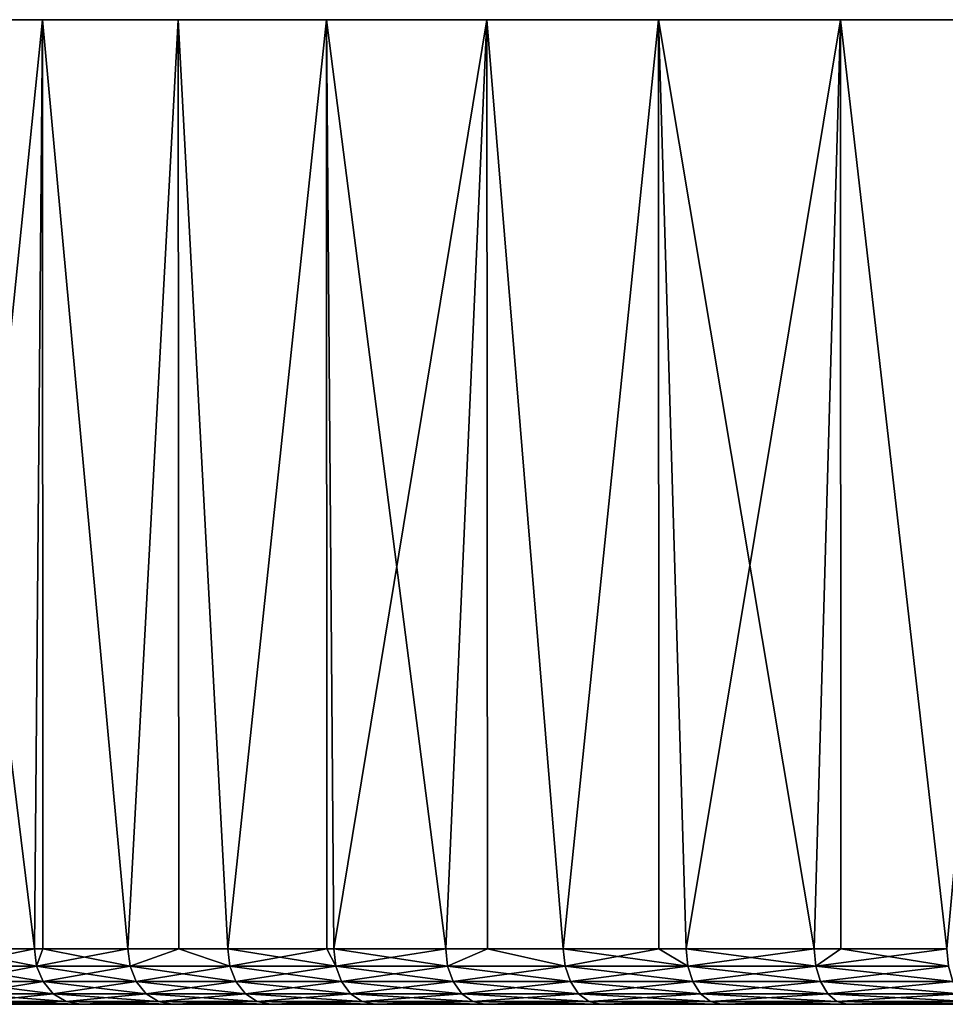
# Model space of a CAD drawing. Extents: x -50 to 50, y -197 to 0.
# Drawn here: x -25 to -17, y -9 to 0 of the extents above; entities that cross this region are included whole.
import ezdxf

# ---------------------------------------------------------------- set-up
doc = ezdxf.new("R2010")
doc.units = 0
doc.header["$MEASUREMENT"] = 0
doc.layers.add('L5', color=7, linetype='Continuous')

msp = doc.modelspace()

# ---------------------------------------------------------------- linework, layer by layer
at = {"layer": 'L5', "color": 7}
for points in [[(17.57478, 0, 24.18961), (-29.7362, 0, -3.125401), (-29.88179, 0, -1.043495)], [(17.57478, 0, 24.18961), (-29.88179, 0, -1.043495), (-29.88179, 0, 1.043495)], [(-29.7362, 0, 3.125401), (17.57478, 0, 24.18961), (-29.88179, 0, 1.043495)], [(-29.44575, 0, -5.192081), (-29.7362, 0, -3.125401), (17.57478, 0, 24.18961)], [(-29.44575, 0, 5.192081), (17.57478, 0, 24.18961), (-29.7362, 0, 3.125401)], [(14.0372, 0, 26.40013), (-29.44575, 0, 5.192081), (-29.01184, 0, 7.233465)], [(17.57478, 0, 24.18961), (-29.01184, 0, -7.233465), (-29.44575, 0, -5.192081)], [(14.0372, 0, 26.40013), (15.84459, 0, 25.35664), (-29.44575, 0, 5.192081)], [(-29.44575, 0, 5.192081), (15.84459, 0, 25.35664), (17.57478, 0, 24.18961)], [(-29.01184, 0, 7.233465), (-28.43659, 0, 9.239608), (14.0372, 0, 26.40013)], [(17.57478, 0, 24.18961), (-28.43659, 0, -9.239608), (-29.01184, 0, -7.233465)], [(14.0372, 0, 26.40013), (-28.43659, 0, 9.239608), (-27.7228, 0, 11.20074)], [(-27.7228, 0, -11.20074), (-28.43659, 0, -9.239608), (17.57478, 0, 24.18961)], [(-26.87394, 0, -13.1073), (-27.7228, 0, -11.20074), (17.57478, 0, 24.18961)], [(14.0372, 0, 26.40013), (-27.7228, 0, 11.20074), (-26.87394, 0, 13.1073)], [(-26.87394, 0, 13.1073), (-25.89416, 0, 14.95), (14.0372, 0, 26.40013)], [(17.57478, 0, 24.18961), (-25.89416, 0, -14.95), (-26.87394, 0, -13.1073)], [(14.0372, 0, 26.40013), (-25.89416, 0, 14.95), (-24.78822, 0, 16.71987)], [(17.57478, 0, 24.18961), (-24.78822, 0, -16.71987), (-25.89416, 0, -14.95)], [(-24.78822, 0, -16.71987), (-25.64608, -8.4, -15.37167), (-25.89416, 0, -14.95)], [(-25.89416, 0, 14.95), (-25.64608, -8.4, 15.37167), (-24.86094, -8.4, 16.61155)], [(-25.89416, 0, 14.95), (-24.86094, -8.4, 16.61155), (-24.78822, 0, 16.71987)], [(-24.78822, 0, -16.71987), (-24.86094, -8.4, -16.61155), (-25.64608, -8.4, -15.37167)], [(-24.78584, -8.4, -16.71819), (-24.86094, -8.4, -16.61155), (-24.78822, 0, -16.71987)], [(-24.86094, -8.4, 16.61155), (-24.78584, -8.4, 16.71819), (-24.78822, 0, 16.71987)], [(14.0372, 0, 26.40013), (-24.78822, 0, 16.71987), (-23.56152, 0, 18.40828)], [(-23.56152, 0, -18.40828), (-24.78822, 0, -16.71987), (17.57478, 0, 24.18961)], [(-24.78584, -8.4, -16.71819), (-24.78822, 0, -16.71987), (-24.01591, -8.4, -17.81141)], [(-24.01591, -8.4, -17.81141), (-24.78822, 0, -16.71987), (-23.56152, 0, -18.40828)], [(-24.78822, 0, 16.71987), (-24.78584, -8.4, 16.71819), (-24.01591, -8.4, 17.81141)], [(-24.78822, 0, 16.71987), (-24.01591, -8.4, 17.81141), (-23.56152, 0, 18.40828)], [(-24.01591, -8.4, -17.81141), (-23.56152, 0, -18.40828), (-23.55443, -8.4, -18.40274)], [(-23.55443, -8.4, 18.40274), (-23.56152, 0, 18.40828), (-24.01591, -8.4, 17.81141)], [(17.57478, 0, 24.18961), (-22.22003, 0, -20.007), (-23.56152, 0, -18.40828)], [(-23.56152, 0, 18.40828), (-22.22003, 0, 20.007), (14.0372, 0, 26.40013)], [(-22.22003, 0, -20.007), (-23.11301, -8.4, -18.96836), (-23.56152, 0, -18.40828)], [(-23.55443, -8.4, -18.40274), (-23.56152, 0, -18.40828), (-23.11301, -8.4, -18.96836)], [(-23.11301, -8.4, 18.96836), (-22.22003, 0, 20.007), (-23.56152, 0, 18.40828)], [(-23.11301, -8.4, 18.96836), (-23.56152, 0, 18.40828), (-23.55443, -8.4, 18.40274)], [(-22.22003, 0, -20.007), (-22.21833, -8.4, -20.00554), (-23.11301, -8.4, -18.96836)], [(-22.21833, -8.4, 20.00554), (-22.22003, 0, 20.007), (-23.11301, -8.4, 18.96836)], [(17.57478, 0, 24.18961), (-20.77029, 0, -21.50826), (-22.22003, 0, -20.007)], [(14.0372, 0, 26.40013), (-22.22003, 0, 20.007), (-20.77029, 0, 21.50826)], [(-20.77029, 0, -21.50826), (-22.15444, -8.4, -20.07961), (-22.22003, 0, -20.007)], [(-22.15444, -8.4, -20.07961), (-22.21833, -8.4, -20.00554), (-22.22003, 0, -20.007)], [(-22.21833, -8.4, 20.00554), (-22.15444, -8.4, 20.07961), (-22.22003, 0, 20.007)], [(-22.22003, 0, 20.007), (-22.15444, -8.4, 20.07961), (-21.14249, -8.4, 21.14249)], [(-22.22003, 0, 20.007), (-21.14249, -8.4, 21.14249), (-20.77029, 0, 21.50826)], [(-20.77029, 0, -21.50826), (-21.14249, -8.4, -21.14249), (-22.15444, -8.4, -20.07961)], [(-20.76459, -8.4, -21.50228), (-21.14249, -8.4, -21.14249), (-20.77029, 0, -21.50826)], [(-20.76459, -8.4, 21.50228), (-20.77029, 0, 21.50826), (-21.14249, -8.4, 21.14249)], [(-19.21935, 0, -22.90473), (-20.77029, 0, -21.50826), (17.57478, 0, 24.18961)], [(14.0372, 0, 26.40013), (-20.77029, 0, 21.50826), (-19.21935, 0, 22.90473)], [(-20.76459, -8.4, -21.50228), (-20.77029, 0, -21.50826), (-20.07961, -8.4, -22.15444)], [(-20.07961, -8.4, -22.15444), (-20.77029, 0, -21.50826), (-19.21935, 0, -22.90473)], [(-20.07961, -8.4, 22.15444), (-19.21935, 0, 22.90473), (-20.77029, 0, 21.50826)], [(-20.07961, -8.4, 22.15444), (-20.77029, 0, 21.50826), (-20.76459, -8.4, 21.50228)], [(-20.07961, -8.4, -22.15444), (-19.21935, 0, -22.90473), (-19.21528, -8.4, -22.90002)], [(-19.21528, -8.4, 22.90002), (-19.21935, 0, 22.90473), (-20.07961, -8.4, 22.15444)], [(-19.21935, 0, -22.90473), (17.57478, 0, 24.18961), (-17.57478, 0, -24.18961)], [(-19.21935, 0, 22.90473), (-17.57478, 0, 24.18961), (14.0372, 0, 26.40013)], [(-17.57478, 0, -24.18961), (-18.96836, -8.4, -23.11301), (-19.21935, 0, -22.90473)], [(-19.21528, -8.4, -22.90002), (-19.21935, 0, -22.90473), (-18.96836, -8.4, -23.11301)], [(-19.21528, -8.4, 22.90002), (-18.96836, -8.4, 23.11301), (-19.21935, 0, 22.90473)], [(-19.21935, 0, 22.90473), (-18.96836, -8.4, 23.11301), (-17.81141, -8.4, 24.01591)], [(-19.21935, 0, 22.90473), (-17.81141, -8.4, 24.01591), (-17.57478, 0, 24.18961)], [(-17.57478, 0, -24.18961), (-17.81141, -8.4, -24.01591), (-18.96836, -8.4, -23.11301)], [(-17.57146, -8.4, -24.1849), (-17.81141, -8.4, -24.01591), (-17.57478, 0, -24.18961)], [(-17.57146, -8.4, 24.1849), (-17.57478, 0, 24.18961), (-17.81141, -8.4, 24.01591)], [(-17.57478, 0, -24.18961), (17.57478, 0, 24.18961), (19.21935, 0, 22.90473)], [(-17.57478, 0, -24.18961), (19.21935, 0, 22.90473), (20.77029, 0, 21.50826)], [(20.77029, 0, 21.50826), (22.22003, 0, 20.007), (-17.57478, 0, -24.18961)], [(-17.57478, 0, -24.18961), (22.22003, 0, 20.007), (23.56152, 0, 18.40828)], [(-17.57478, 0, -24.18961), (23.56152, 0, 18.40828), (24.78822, 0, 16.71987)], [(29.01184, 0, -7.233465), (28.43659, 0, -9.239608), (-17.57478, 0, -24.18961)], [(-17.57478, 0, -24.18961), (28.43659, 0, -9.239608), (27.7228, 0, -11.20074)], [(-17.57478, 0, -24.18961), (27.7228, 0, -11.20074), (-15.84459, 0, -25.35664)], [(24.78822, 0, 16.71987), (25.89416, 0, 14.95), (-17.57478, 0, -24.18961)], [(-17.57478, 0, -24.18961), (25.89416, 0, 14.95), (26.87394, 0, 13.1073)], [(-17.57478, 0, -24.18961), (26.87394, 0, 13.1073), (27.7228, 0, 11.20074)], [(29.44575, 0, 5.192081), (29.7362, 0, 3.125401), (-17.57478, 0, -24.18961)], [(-17.57478, 0, -24.18961), (29.7362, 0, 3.125401), (29.88179, 0, 1.043495)], [(-17.57478, 0, -24.18961), (29.88179, 0, 1.043495), (29.88179, 0, -1.043495)], [(-17.57478, 0, 24.18961), (-15.84459, 0, 25.35664), (14.0372, 0, 26.40013)], [(27.7228, 0, 11.20074), (28.43659, 0, 9.239608), (-17.57478, 0, -24.18961)], [(-17.57478, 0, -24.18961), (28.43659, 0, 9.239608), (29.01184, 0, 7.233465)], [(-17.57478, 0, -24.18961), (29.01184, 0, 7.233465), (29.44575, 0, 5.192081)], [(29.88179, 0, -1.043495), (29.7362, 0, -3.125401), (-17.57478, 0, -24.18961)], [(-17.57478, 0, -24.18961), (29.7362, 0, -3.125401), (29.44575, 0, -5.192081)], [(-17.57478, 0, -24.18961), (29.44575, 0, -5.192081), (29.01184, 0, -7.233465)], [(-17.57146, -8.4, -24.1849), (-17.57478, 0, -24.18961), (-16.61155, -8.4, -24.86094)], [(-16.61155, -8.4, -24.86094), (-17.57478, 0, -24.18961), (-15.84459, 0, -25.35664)], [(-16.61155, -8.4, 24.86094), (-15.84459, 0, 25.35664), (-17.57478, 0, 24.18961)], [(-16.61155, -8.4, 24.86094), (-17.57478, 0, 24.18961), (-17.57146, -8.4, 24.1849)], [(-24.84059, -8.554509, -16.59795), (-25.62509, -8.554509, -15.35909), (-25.64608, -8.4, -15.37167)], [(-25.64608, -8.4, -15.37167), (-24.86094, -8.4, -16.61155), (-24.84059, -8.554509, -16.59795)], [(-25.62509, -8.554509, 15.35909), (-24.86094, -8.4, 16.61155), (-25.64608, -8.4, 15.37167)], [(-24.84059, -8.554509, 16.59795), (-24.86094, -8.4, 16.61155), (-25.62509, -8.554509, 15.35909)], [(-24.84059, -8.554509, -16.59795), (-24.86094, -8.4, -16.61155), (-24.78584, -8.4, -16.71819)], [(-24.84059, -8.554509, 16.59795), (-24.78584, -8.4, 16.71819), (-24.86094, -8.4, 16.61155)], [(-24.84059, -8.554509, -16.59795), (-24.78584, -8.4, -16.71819), (-23.99625, -8.554509, -17.79683)], [(-23.99625, -8.554509, 17.79683), (-24.01591, -8.4, 17.81141), (-24.84059, -8.554509, 16.59795)], [(-24.01591, -8.4, 17.81141), (-24.78584, -8.4, 16.71819), (-24.84059, -8.554509, 16.59795)], [(-23.99625, -8.554509, -17.79683), (-24.78584, -8.4, -16.71819), (-24.01591, -8.4, -17.81141)], [(-23.99625, -8.554509, -17.79683), (-24.01591, -8.4, -17.81141), (-23.55443, -8.4, -18.40274)], [(-23.55443, -8.4, 18.40274), (-24.01591, -8.4, 17.81141), (-23.99625, -8.554509, 17.79683)], [(-23.0941, -8.554509, -18.95284), (-23.99625, -8.554509, -17.79683), (-23.55443, -8.4, -18.40274)], [(-23.99625, -8.554509, 17.79683), (-23.0941, -8.554509, 18.95284), (-23.55443, -8.4, 18.40274)], [(-23.55443, -8.4, -18.40274), (-23.11301, -8.4, -18.96836), (-23.0941, -8.554509, -18.95284)], [(-23.0941, -8.554509, 18.95284), (-23.11301, -8.4, 18.96836), (-23.55443, -8.4, 18.40274)], [(-23.0941, -8.554509, -18.95284), (-23.11301, -8.4, -18.96836), (-22.13631, -8.554509, -20.06318)], [(-23.11301, -8.4, -18.96836), (-22.21833, -8.4, -20.00554), (-22.13631, -8.554509, -20.06318)], [(-23.0941, -8.554509, 18.95284), (-22.21833, -8.4, 20.00554), (-23.11301, -8.4, 18.96836)], [(-22.13631, -8.554509, 20.06318), (-22.21833, -8.4, 20.00554), (-23.0941, -8.554509, 18.95284)], [(-22.13631, -8.554509, -20.06318), (-22.21833, -8.4, -20.00554), (-22.15444, -8.4, -20.07961)], [(-22.13631, -8.554509, 20.06318), (-22.15444, -8.4, 20.07961), (-22.21833, -8.4, 20.00554)], [(-22.13631, -8.554509, -20.06318), (-22.15444, -8.4, -20.07961), (-21.12519, -8.554509, -21.12519)], [(-21.12519, -8.554509, -21.12519), (-22.15444, -8.4, -20.07961), (-21.14249, -8.4, -21.14249)], [(-21.14249, -8.4, 21.14249), (-22.15444, -8.4, 20.07961), (-22.13631, -8.554509, 20.06318)], [(-22.13631, -8.554509, 20.06318), (-21.12519, -8.554509, 21.12519), (-21.14249, -8.4, 21.14249)], [(-21.14249, -8.4, 21.14249), (-21.12519, -8.554509, 21.12519), (-20.76459, -8.4, 21.50228)], [(-21.12519, -8.554509, -21.12519), (-21.14249, -8.4, -21.14249), (-20.76459, -8.4, -21.50228)], [(-20.06318, -8.554509, -22.13631), (-21.12519, -8.554509, -21.12519), (-20.76459, -8.4, -21.50228)], [(-21.12519, -8.554509, 21.12519), (-20.06318, -8.554509, 22.13631), (-20.76459, -8.4, 21.50228)], [(-20.76459, -8.4, -21.50228), (-20.07961, -8.4, -22.15444), (-20.06318, -8.554509, -22.13631)], [(-20.76459, -8.4, 21.50228), (-20.06318, -8.554509, 22.13631), (-20.07961, -8.4, 22.15444)], [(-20.06318, -8.554509, -22.13631), (-20.07961, -8.4, -22.15444), (-18.95284, -8.554509, -23.0941)], [(-20.07961, -8.4, -22.15444), (-19.21528, -8.4, -22.90002), (-18.95284, -8.554509, -23.0941)], [(-20.06318, -8.554509, 22.13631), (-19.21528, -8.4, 22.90002), (-20.07961, -8.4, 22.15444)], [(-20.06318, -8.554509, 22.13631), (-18.95284, -8.554509, 23.0941), (-19.21528, -8.4, 22.90002)], [(-18.95284, -8.554509, -23.0941), (-19.21528, -8.4, -22.90002), (-18.96836, -8.4, -23.11301)], [(-18.95284, -8.554509, 23.0941), (-18.96836, -8.4, 23.11301), (-19.21528, -8.4, 22.90002)], [(-18.95284, -8.554509, -23.0941), (-18.96836, -8.4, -23.11301), (-17.79683, -8.554509, -23.99625)], [(-17.79683, -8.554509, -23.99625), (-18.96836, -8.4, -23.11301), (-17.81141, -8.4, -24.01591)], [(-18.95284, -8.554509, 23.0941), (-17.81141, -8.4, 24.01591), (-18.96836, -8.4, 23.11301)], [(-18.95284, -8.554509, 23.0941), (-17.79683, -8.554509, 23.99625), (-17.81141, -8.4, 24.01591)], [(-17.79683, -8.554509, -23.99625), (-17.81141, -8.4, -24.01591), (-17.57146, -8.4, -24.1849)], [(-17.79683, -8.554509, 23.99625), (-17.57146, -8.4, 24.1849), (-17.81141, -8.4, 24.01591)], [(-16.59795, -8.554509, -24.84059), (-17.79683, -8.554509, -23.99625), (-17.57146, -8.4, -24.1849)], [(-16.59795, -8.554509, 24.84059), (-16.61155, -8.4, 24.86094), (-17.79683, -8.554509, 23.99625)], [(-17.79683, -8.554509, 23.99625), (-16.61155, -8.4, 24.86094), (-17.57146, -8.4, 24.1849)], [(-17.57146, -8.4, -24.1849), (-16.61155, -8.4, -24.86094), (-16.59795, -8.554509, -24.84059)], [(-24.84059, -8.554509, -16.59795), (-24.78154, -8.693893, -16.5585), (-25.62509, -8.554509, -15.35909)], [(-25.62509, -8.554509, 15.35909), (-25.56418, -8.693893, 15.32258), (-24.84059, -8.554509, 16.59795)], [(-24.78154, -8.693893, -16.5585), (-25.56418, -8.693893, -15.32258), (-25.62509, -8.554509, -15.35909)], [(-24.78154, -8.693893, 16.5585), (-24.84059, -8.554509, 16.59795), (-25.56418, -8.693893, 15.32258)], [(-23.99625, -8.554509, -17.79683), (-23.93921, -8.693893, -17.75452), (-24.84059, -8.554509, -16.59795)], [(-23.93921, -8.693893, -17.75452), (-24.78154, -8.693893, -16.5585), (-24.84059, -8.554509, -16.59795)], [(-23.99625, -8.554509, 17.79683), (-24.84059, -8.554509, 16.59795), (-24.78154, -8.693893, 16.5585)], [(-24.78154, -8.693893, 16.5585), (-23.93921, -8.693893, 17.75452), (-23.99625, -8.554509, 17.79683)], [(-23.0392, -8.693893, -18.90778), (-23.93921, -8.693893, -17.75452), (-23.99625, -8.554509, -17.79683)], [(-23.0941, -8.554509, -18.95284), (-23.0392, -8.693893, -18.90778), (-23.99625, -8.554509, -17.79683)], [(-23.99625, -8.554509, 17.79683), (-23.93921, -8.693893, 17.75452), (-23.0941, -8.554509, 18.95284)], [(-23.93921, -8.693893, 17.75452), (-23.0392, -8.693893, 18.90778), (-23.0941, -8.554509, 18.95284)], [(-23.0941, -8.554509, 18.95284), (-23.0392, -8.693893, 18.90778), (-22.13631, -8.554509, 20.06318)], [(-23.0941, -8.554509, -18.95284), (-22.13631, -8.554509, -20.06318), (-22.08368, -8.693893, -20.01548)], [(-22.08368, -8.693893, -20.01548), (-23.0392, -8.693893, -18.90778), (-23.0941, -8.554509, -18.95284)], [(-23.0392, -8.693893, 18.90778), (-22.08368, -8.693893, 20.01548), (-22.13631, -8.554509, 20.06318)], [(-21.12519, -8.554509, -21.12519), (-21.07497, -8.693893, -21.07497), (-22.13631, -8.554509, -20.06318)], [(-22.13631, -8.554509, 20.06318), (-22.08368, -8.693893, 20.01548), (-21.12519, -8.554509, 21.12519)], [(-22.08368, -8.693893, -20.01548), (-22.13631, -8.554509, -20.06318), (-21.07497, -8.693893, -21.07497)], [(-22.08368, -8.693893, 20.01548), (-21.07497, -8.693893, 21.07497), (-21.12519, -8.554509, 21.12519)], [(-20.01548, -8.693893, -22.08368), (-21.07497, -8.693893, -21.07497), (-21.12519, -8.554509, -21.12519)], [(-20.06318, -8.554509, -22.13631), (-20.01548, -8.693893, -22.08368), (-21.12519, -8.554509, -21.12519)], [(-21.12519, -8.554509, 21.12519), (-21.07497, -8.693893, 21.07497), (-20.06318, -8.554509, 22.13631)], [(-20.06318, -8.554509, 22.13631), (-21.07497, -8.693893, 21.07497), (-20.01548, -8.693893, 22.08368)], [(-20.06318, -8.554509, -22.13631), (-18.95284, -8.554509, -23.0941), (-18.90778, -8.693893, -23.0392)], [(-18.90778, -8.693893, -23.0392), (-20.01548, -8.693893, -22.08368), (-20.06318, -8.554509, -22.13631)], [(-20.01548, -8.693893, 22.08368), (-18.95284, -8.554509, 23.0941), (-20.06318, -8.554509, 22.13631)], [(-20.01548, -8.693893, 22.08368), (-18.90778, -8.693893, 23.0392), (-18.95284, -8.554509, 23.0941)], [(-17.79683, -8.554509, -23.99625), (-17.75452, -8.693893, -23.93921), (-18.95284, -8.554509, -23.0941)], [(-18.90778, -8.693893, -23.0392), (-18.95284, -8.554509, -23.0941), (-17.75452, -8.693893, -23.93921)], [(-18.90778, -8.693893, 23.0392), (-17.79683, -8.554509, 23.99625), (-18.95284, -8.554509, 23.0941)], [(-18.90778, -8.693893, 23.0392), (-17.75452, -8.693893, 23.93921), (-17.79683, -8.554509, 23.99625)], [(-16.5585, -8.693893, -24.78154), (-17.75452, -8.693893, -23.93921), (-17.79683, -8.554509, -23.99625)], [(-17.79683, -8.554509, 23.99625), (-17.75452, -8.693893, 23.93921), (-16.59795, -8.554509, 24.84059)], [(-16.59795, -8.554509, -24.84059), (-16.5585, -8.693893, -24.78154), (-17.79683, -8.554509, -23.99625)], [(-16.59795, -8.554509, 24.84059), (-17.75452, -8.693893, 23.93921), (-16.5585, -8.693893, 24.78154)], [(-25.56418, -8.693893, -15.32258), (-24.68957, -8.804508, -16.49704), (-25.4693, -8.804508, -15.26571)], [(-24.78154, -8.693893, -16.5585), (-24.68957, -8.804508, -16.49704), (-25.56418, -8.693893, -15.32258)], [(-24.78154, -8.693893, 16.5585), (-25.56418, -8.693893, 15.32258), (-25.4693, -8.804508, 15.26571)], [(-25.4693, -8.804508, 15.26571), (-24.68957, -8.804508, 16.49704), (-24.78154, -8.693893, 16.5585)], [(-23.93921, -8.693893, -17.75452), (-23.85036, -8.804508, -17.68863), (-24.78154, -8.693893, -16.5585)], [(-23.85036, -8.804508, -17.68863), (-24.68957, -8.804508, -16.49704), (-24.78154, -8.693893, -16.5585)], [(-24.78154, -8.693893, 16.5585), (-24.68957, -8.804508, 16.49704), (-23.93921, -8.693893, 17.75452)], [(-24.68957, -8.804508, 16.49704), (-23.85036, -8.804508, 17.68863), (-23.93921, -8.693893, 17.75452)], [(-23.0392, -8.693893, -18.90778), (-22.95369, -8.804508, -18.83761), (-23.93921, -8.693893, -17.75452)], [(-22.95369, -8.804508, -18.83761), (-23.85036, -8.804508, -17.68863), (-23.93921, -8.693893, -17.75452)], [(-23.93921, -8.693893, 17.75452), (-23.85036, -8.804508, 17.68863), (-23.0392, -8.693893, 18.90778)], [(-23.85036, -8.804508, 17.68863), (-22.95369, -8.804508, 18.83761), (-23.0392, -8.693893, 18.90778)], [(-22.00172, -8.804508, -19.9412), (-22.95369, -8.804508, -18.83761), (-23.0392, -8.693893, -18.90778)], [(-23.0392, -8.693893, 18.90778), (-22.95369, -8.804508, 18.83761), (-22.08368, -8.693893, 20.01548)], [(-22.08368, -8.693893, -20.01548), (-22.00172, -8.804508, -19.9412), (-23.0392, -8.693893, -18.90778)], [(-22.95369, -8.804508, 18.83761), (-22.00172, -8.804508, 19.9412), (-22.08368, -8.693893, 20.01548)], [(-22.08368, -8.693893, -20.01548), (-21.07497, -8.693893, -21.07497), (-20.99675, -8.804508, -20.99675)], [(-20.99675, -8.804508, -20.99675), (-22.00172, -8.804508, -19.9412), (-22.08368, -8.693893, -20.01548)], [(-22.08368, -8.693893, 20.01548), (-22.00172, -8.804508, 19.9412), (-21.07497, -8.693893, 21.07497)], [(-21.07497, -8.693893, 21.07497), (-22.00172, -8.804508, 19.9412), (-20.99675, -8.804508, 20.99675)], [(-20.01548, -8.693893, 22.08368), (-21.07497, -8.693893, 21.07497), (-20.99675, -8.804508, 20.99675)], [(-20.01548, -8.693893, -22.08368), (-19.9412, -8.804508, -22.00172), (-21.07497, -8.693893, -21.07497)], [(-20.99675, -8.804508, -20.99675), (-21.07497, -8.693893, -21.07497), (-19.9412, -8.804508, -22.00172)], [(-20.01548, -8.693893, 22.08368), (-20.99675, -8.804508, 20.99675), (-19.9412, -8.804508, 22.00172)], [(-18.83761, -8.804508, -22.95369), (-19.9412, -8.804508, -22.00172), (-20.01548, -8.693893, -22.08368)], [(-18.90778, -8.693893, -23.0392), (-18.83761, -8.804508, -22.95369), (-20.01548, -8.693893, -22.08368)], [(-19.9412, -8.804508, 22.00172), (-18.90778, -8.693893, 23.0392), (-20.01548, -8.693893, 22.08368)], [(-19.9412, -8.804508, 22.00172), (-18.83761, -8.804508, 22.95369), (-18.90778, -8.693893, 23.0392)], [(-18.90778, -8.693893, -23.0392), (-17.75452, -8.693893, -23.93921), (-17.68863, -8.804508, -23.85036)], [(-17.68863, -8.804508, -23.85036), (-18.83761, -8.804508, -22.95369), (-18.90778, -8.693893, -23.0392)], [(-18.83761, -8.804508, 22.95369), (-17.75452, -8.693893, 23.93921), (-18.90778, -8.693893, 23.0392)], [(-18.83761, -8.804508, 22.95369), (-17.68863, -8.804508, 23.85036), (-17.75452, -8.693893, 23.93921)], [(-16.5585, -8.693893, 24.78154), (-17.75452, -8.693893, 23.93921), (-17.68863, -8.804508, 23.85036)], [(-16.5585, -8.693893, -24.78154), (-16.49704, -8.804508, -24.68957), (-17.75452, -8.693893, -23.93921)], [(-17.68863, -8.804508, -23.85036), (-17.75452, -8.693893, -23.93921), (-16.49704, -8.804508, -24.68957)], [(-16.49704, -8.804508, 24.68957), (-16.5585, -8.693893, 24.78154), (-17.68863, -8.804508, 23.85036)], [(-25.4693, -8.804508, -15.26571), (-24.68957, -8.804508, -16.49704), (-24.57368, -8.875528, -16.4196)], [(-25.4693, -8.804508, -15.26571), (-24.57368, -8.875528, -16.4196), (-25.34975, -8.875528, -15.19405)], [(-25.4693, -8.804508, 15.26571), (-25.34975, -8.875528, 15.19405), (-24.68957, -8.804508, 16.49704)], [(-25.34975, -8.875528, 15.19405), (-24.57368, -8.875528, 16.4196), (-24.68957, -8.804508, 16.49704)], [(-23.7384, -8.875528, -17.6056), (-24.57368, -8.875528, -16.4196), (-24.68957, -8.804508, -16.49704)], [(-24.68957, -8.804508, 16.49704), (-24.57368, -8.875528, 16.4196), (-23.85036, -8.804508, 17.68863)], [(-23.85036, -8.804508, -17.68863), (-23.7384, -8.875528, -17.6056), (-24.68957, -8.804508, -16.49704)], [(-24.57368, -8.875528, 16.4196), (-23.7384, -8.875528, 17.6056), (-23.85036, -8.804508, 17.68863)], [(-22.95369, -8.804508, -18.83761), (-22.84594, -8.875528, -18.74918), (-23.85036, -8.804508, -17.68863)], [(-23.85036, -8.804508, 17.68863), (-23.7384, -8.875528, 17.6056), (-22.95369, -8.804508, 18.83761)], [(-22.84594, -8.875528, -18.74918), (-23.7384, -8.875528, -17.6056), (-23.85036, -8.804508, -17.68863)], [(-23.7384, -8.875528, 17.6056), (-22.84594, -8.875528, 18.74918), (-22.95369, -8.804508, 18.83761)], [(-22.00172, -8.804508, -19.9412), (-21.89845, -8.875528, -19.84759), (-22.95369, -8.804508, -18.83761)], [(-21.89845, -8.875528, -19.84759), (-22.84594, -8.875528, -18.74918), (-22.95369, -8.804508, -18.83761)], [(-22.95369, -8.804508, 18.83761), (-22.84594, -8.875528, 18.74918), (-22.00172, -8.804508, 19.9412)], [(-22.84594, -8.875528, 18.74918), (-21.89845, -8.875528, 19.84759), (-22.00172, -8.804508, 19.9412)], [(-20.99675, -8.804508, 20.99675), (-22.00172, -8.804508, 19.9412), (-21.89845, -8.875528, 19.84759)], [(-20.89819, -8.875528, -20.89819), (-21.89845, -8.875528, -19.84759), (-22.00172, -8.804508, -19.9412)], [(-20.99675, -8.804508, -20.99675), (-20.89819, -8.875528, -20.89819), (-22.00172, -8.804508, -19.9412)], [(-20.99675, -8.804508, 20.99675), (-21.89845, -8.875528, 19.84759), (-20.89819, -8.875528, 20.89819)], [(-19.9412, -8.804508, 22.00172), (-20.99675, -8.804508, 20.99675), (-20.89819, -8.875528, 20.89819)], [(-20.99675, -8.804508, -20.99675), (-19.9412, -8.804508, -22.00172), (-19.84759, -8.875528, -21.89845)], [(-19.84759, -8.875528, -21.89845), (-20.89819, -8.875528, -20.89819), (-20.99675, -8.804508, -20.99675)], [(-19.9412, -8.804508, 22.00172), (-20.89819, -8.875528, 20.89819), (-19.84759, -8.875528, 21.89845)], [(-18.83761, -8.804508, -22.95369), (-18.74918, -8.875528, -22.84594), (-19.9412, -8.804508, -22.00172)], [(-19.84759, -8.875528, -21.89845), (-19.9412, -8.804508, -22.00172), (-18.74918, -8.875528, -22.84594)], [(-19.84759, -8.875528, 21.89845), (-18.83761, -8.804508, 22.95369), (-19.9412, -8.804508, 22.00172)], [(-19.84759, -8.875528, 21.89845), (-18.74918, -8.875528, 22.84594), (-18.83761, -8.804508, 22.95369)], [(-17.6056, -8.875528, -23.7384), (-18.74918, -8.875528, -22.84594), (-18.83761, -8.804508, -22.95369)], [(-17.68863, -8.804508, -23.85036), (-17.6056, -8.875528, -23.7384), (-18.83761, -8.804508, -22.95369)], [(-18.74918, -8.875528, 22.84594), (-17.68863, -8.804508, 23.85036), (-18.83761, -8.804508, 22.95369)], [(-18.74918, -8.875528, 22.84594), (-17.6056, -8.875528, 23.7384), (-17.68863, -8.804508, 23.85036)], [(-16.49704, -8.804508, 24.68957), (-17.68863, -8.804508, 23.85036), (-17.6056, -8.875528, 23.7384)], [(-17.68863, -8.804508, -23.85036), (-16.49704, -8.804508, -24.68957), (-16.4196, -8.875528, -24.57368)], [(-16.4196, -8.875528, -24.57368), (-17.6056, -8.875528, -23.7384), (-17.68863, -8.804508, -23.85036)], [(-16.4196, -8.875528, 24.57368), (-16.49704, -8.804508, 24.68957), (-17.6056, -8.875528, 23.7384)], [(29.25843, -8.9, -2.881704), (-29.36459, -8.9, 1.44259), (-29.4, -8.9)], [(29.25843, -8.9, -2.881704), (-29.4, -8.9), (-29.36459, -8.9, -1.44259)], [(29.25843, -8.9, -2.881704), (-29.36459, -8.9, -1.44259), (-29.25843, -8.9, -2.881704)], [(-29.25843, -8.9, 2.881704), (-29.36459, -8.9, 1.44259), (29.25843, -8.9, -2.881704)], [(-29.25843, -8.9, -2.881704), (-29.08179, -8.9, -4.313876), (29.25843, -8.9, -2.881704)], [(29.25843, -8.9, -2.881704), (29.36459, -8.9, -1.44259), (-29.25843, -8.9, 2.881704)], [(-29.25843, -8.9, 2.881704), (29.36459, -8.9, -1.44259), (29.4, -8.9)], [(-29.25843, -8.9, 2.881704), (29.4, -8.9), (-29.08179, -8.9, 4.313876)], [(29.25843, -8.9, -2.881704), (-29.08179, -8.9, -4.313876), (-28.83509, -8.9, -5.735655)], [(-29.08179, -8.9, 4.313876), (29.4, -8.9), (-28.83509, -8.9, 5.735655)], [(29.25843, -8.9, -2.881704), (-28.83509, -8.9, -5.735655), (-28.51892, -8.9, -7.143617)], [(29.4, -8.9), (-28.51892, -8.9, 7.143617), (-28.83509, -8.9, 5.735655)], [(29.4, -8.9), (-28.13405, -8.9, 8.534369), (-28.51892, -8.9, 7.143617)], [(-28.51892, -8.9, -7.143617), (-28.13405, -8.9, -8.534369), (29.25843, -8.9, -2.881704)], [(-27.6814, -8.9, 9.904562), (-28.13405, -8.9, 8.534369), (29.4, -8.9)], [(29.25843, -8.9, -2.881704), (-28.13405, -8.9, -8.534369), (-27.6814, -8.9, -9.904562)], [(29.25843, -8.9, -2.881704), (-27.6814, -8.9, -9.904562), (-27.16206, -8.9, -11.25089)], [(29.4, -8.9), (-27.16206, -8.9, 11.25089), (-27.6814, -8.9, 9.904562)], [(-27.16206, -8.9, -11.25089), (-26.57728, -8.9, -12.57012), (29.25843, -8.9, -2.881704)], [(29.4, -8.9), (-26.57728, -8.9, 12.57012), (-27.16206, -8.9, 11.25089)], [(-26.57728, -8.9, -12.57012), (-25.92848, -8.9, -13.85906), (29.25843, -8.9, -2.881704)], [(-25.92848, -8.9, 13.85906), (-26.57728, -8.9, 12.57012), (29.4, -8.9)], [(29.25843, -8.9, -2.881704), (-25.92848, -8.9, -13.85906), (-25.21722, -8.9, -15.11462)], [(29.4, -8.9), (-25.21722, -8.9, 15.11462), (-25.92848, -8.9, 13.85906)], [(-25.34975, -8.875528, -15.19405), (-24.57368, -8.875528, -16.4196), (-24.44521, -8.9, -16.33376)], [(-25.34975, -8.875528, -15.19405), (-24.44521, -8.9, -16.33376), (-25.21722, -8.9, -15.11462)], [(-25.34975, -8.875528, 15.19405), (-25.21722, -8.9, 15.11462), (-24.57368, -8.875528, 16.4196)], [(-25.21722, -8.9, 15.11462), (-24.44521, -8.9, 16.33376), (-24.57368, -8.875528, 16.4196)], [(29.25843, -8.9, -2.881704), (-25.21722, -8.9, -15.11462), (-24.44521, -8.9, -16.33376)], [(29.4, -8.9), (-24.44521, -8.9, 16.33376), (-25.21722, -8.9, 15.11462)], [(-24.44521, -8.9, -16.33376), (-24.57368, -8.875528, -16.4196), (-23.6143, -8.9, -17.51356)], [(-23.6143, -8.9, -17.51356), (-24.57368, -8.875528, -16.4196), (-23.7384, -8.875528, -17.6056)], [(-24.57368, -8.875528, 16.4196), (-24.44521, -8.9, 16.33376), (-23.7384, -8.875528, 17.6056)], [(-24.44521, -8.9, 16.33376), (-23.6143, -8.9, 17.51356), (-23.7384, -8.875528, 17.6056)], [(-23.6143, -8.9, 17.51356), (-24.44521, -8.9, 16.33376), (29.4, -8.9)], [(-24.44521, -8.9, -16.33376), (-23.6143, -8.9, -17.51356), (29.25843, -8.9, -2.881704)], [(-23.6143, -8.9, -17.51356), (-23.7384, -8.875528, -17.6056), (-22.72651, -8.9, -18.65116)], [(-22.84594, -8.875528, -18.74918), (-22.72651, -8.9, -18.65116), (-23.7384, -8.875528, -17.6056)], [(-23.7384, -8.875528, 17.6056), (-23.6143, -8.9, 17.51356), (-22.84594, -8.875528, 18.74918)], [(-22.72651, -8.9, 18.65116), (-22.84594, -8.875528, 18.74918), (-23.6143, -8.9, 17.51356)], [(29.4, -8.9), (-22.72651, -8.9, 18.65116), (-23.6143, -8.9, 17.51356)], [(29.25843, -8.9, -2.881704), (-23.6143, -8.9, -17.51356), (-22.72651, -8.9, -18.65116)], [(-22.72651, -8.9, 18.65116), (-21.89845, -8.875528, 19.84759), (-22.84594, -8.875528, 18.74918)], [(-21.89845, -8.875528, -19.84759), (-21.78396, -8.9, -19.74383), (-22.84594, -8.875528, -18.74918)], [(-21.78396, -8.9, -19.74383), (-22.72651, -8.9, -18.65116), (-22.84594, -8.875528, -18.74918)], [(-21.78396, -8.9, 19.74383), (-21.89845, -8.875528, 19.84759), (-22.72651, -8.9, 18.65116)], [(-22.72651, -8.9, 18.65116), (29.4, -8.9), (-21.78396, -8.9, 19.74383)], [(29.25843, -8.9, -2.881704), (-22.72651, -8.9, -18.65116), (-21.78396, -8.9, -19.74383)], [(-20.89819, -8.875528, 20.89819), (-21.89845, -8.875528, 19.84759), (-21.78396, -8.9, 19.74383)], [(-20.89819, -8.875528, -20.89819), (-20.78894, -8.9, -20.78894), (-21.89845, -8.875528, -19.84759)], [(-20.78894, -8.9, -20.78894), (-21.78396, -8.9, -19.74383), (-21.89845, -8.875528, -19.84759)], [(-20.89819, -8.875528, 20.89819), (-21.78396, -8.9, 19.74383), (-20.78894, -8.9, 20.78894)], [(29.25843, -8.9, 2.881704), (29.08179, -8.9, 4.313876), (-21.78396, -8.9, 19.74383)], [(-20.78894, -8.9, -20.78894), (29.25843, -8.9, -2.881704), (-21.78396, -8.9, -19.74383)], [(29.08179, -8.9, 4.313876), (28.83509, -8.9, 5.735655), (-21.78396, -8.9, 19.74383)], [(-21.78396, -8.9, 19.74383), (28.83509, -8.9, 5.735655), (28.51892, -8.9, 7.143617)], [(-21.78396, -8.9, 19.74383), (28.51892, -8.9, 7.143617), (-20.78894, -8.9, 20.78894)], [(-21.78396, -8.9, 19.74383), (29.4, -8.9), (29.36459, -8.9, 1.44259)], [(-21.78396, -8.9, 19.74383), (29.36459, -8.9, 1.44259), (29.25843, -8.9, 2.881704)], [(-19.84759, -8.875528, 21.89845), (-20.89819, -8.875528, 20.89819), (-20.78894, -8.9, 20.78894)], [(-19.74383, -8.9, -21.78396), (-20.78894, -8.9, -20.78894), (-20.89819, -8.875528, -20.89819)], [(-19.84759, -8.875528, -21.89845), (-19.74383, -8.9, -21.78396), (-20.89819, -8.875528, -20.89819)], [(-19.84759, -8.875528, 21.89845), (-20.78894, -8.9, 20.78894), (-19.74383, -8.9, 21.78396)], [(-19.74383, -8.9, -21.78396), (29.25843, -8.9, -2.881704), (-20.78894, -8.9, -20.78894)], [(-20.78894, -8.9, 20.78894), (28.51892, -8.9, 7.143617), (-19.74383, -8.9, 21.78396)], [(-19.84759, -8.875528, -21.89845), (-18.74918, -8.875528, -22.84594), (-18.65116, -8.9, -22.72651)], [(-18.65116, -8.9, -22.72651), (-19.74383, -8.9, -21.78396), (-19.84759, -8.875528, -21.89845)], [(-19.74383, -8.9, 21.78396), (-18.74918, -8.875528, 22.84594), (-19.84759, -8.875528, 21.89845)], [(-19.74383, -8.9, 21.78396), (-18.65116, -8.9, 22.72651), (-18.74918, -8.875528, 22.84594)], [(23.6143, -8.9, -17.51356), (24.44521, -8.9, -16.33376), (-19.74383, -8.9, -21.78396)], [(-19.74383, -8.9, -21.78396), (24.44521, -8.9, -16.33376), (25.21722, -8.9, -15.11462)], [(-19.74383, -8.9, -21.78396), (12.57012, -8.9, -26.57728), (13.85906, -8.9, -25.92848)], [(25.21722, -8.9, -15.11462), (25.92848, -8.9, -13.85906), (-19.74383, -8.9, -21.78396)], [(-19.74383, -8.9, -21.78396), (25.92848, -8.9, -13.85906), (26.57728, -8.9, -12.57012)], [(-19.74383, -8.9, -21.78396), (26.57728, -8.9, -12.57012), (27.16206, -8.9, -11.25089)], [(-19.74383, -8.9, -21.78396), (-18.65116, -8.9, -22.72651), (12.57012, -8.9, -26.57728)], [(13.85906, -8.9, -25.92848), (15.11462, -8.9, -25.21722), (-19.74383, -8.9, -21.78396)], [(-19.74383, -8.9, -21.78396), (15.11462, -8.9, -25.21722), (16.33376, -8.9, -24.44521)], [(-19.74383, -8.9, -21.78396), (16.33376, -8.9, -24.44521), (17.51356, -8.9, -23.6143)], [(27.16206, -8.9, -11.25089), (27.6814, -8.9, -9.904562), (-19.74383, -8.9, -21.78396)], [(-19.74383, -8.9, -21.78396), (27.6814, -8.9, -9.904562), (28.13405, -8.9, -8.534369)], [(-19.74383, -8.9, -21.78396), (28.13405, -8.9, -8.534369), (28.51892, -8.9, -7.143617)], [(17.51356, -8.9, -23.6143), (18.65116, -8.9, -22.72651), (-19.74383, -8.9, -21.78396)], [(-19.74383, -8.9, -21.78396), (18.65116, -8.9, -22.72651), (19.74383, -8.9, -21.78396)], [(-19.74383, -8.9, -21.78396), (19.74383, -8.9, -21.78396), (20.78894, -8.9, -20.78894)], [(28.51892, -8.9, -7.143617), (28.83509, -8.9, -5.735655), (-19.74383, -8.9, -21.78396)], [(-19.74383, -8.9, -21.78396), (28.83509, -8.9, -5.735655), (29.08179, -8.9, -4.313876)], [(-19.74383, -8.9, -21.78396), (29.08179, -8.9, -4.313876), (29.25843, -8.9, -2.881704)], [(-19.74383, -8.9, 21.78396), (28.51892, -8.9, 7.143617), (28.13405, -8.9, 8.534369)], [(-19.74383, -8.9, 21.78396), (28.13405, -8.9, 8.534369), (27.6814, -8.9, 9.904562)], [(27.6814, -8.9, 9.904562), (27.16206, -8.9, 11.25089), (-19.74383, -8.9, 21.78396)], [(-19.74383, -8.9, 21.78396), (27.16206, -8.9, 11.25089), (26.57728, -8.9, 12.57012)], [(-19.74383, -8.9, 21.78396), (26.57728, -8.9, 12.57012), (25.92848, -8.9, 13.85906)], [(21.78396, -8.9, 19.74383), (-19.74383, -8.9, 21.78396), (22.72651, -8.9, 18.65116)], [(22.72651, -8.9, 18.65116), (-19.74383, -8.9, 21.78396), (23.6143, -8.9, 17.51356)], [(20.78894, -8.9, -20.78894), (21.78396, -8.9, -19.74383), (-19.74383, -8.9, -21.78396)], [(-19.74383, -8.9, -21.78396), (21.78396, -8.9, -19.74383), (22.72651, -8.9, -18.65116)], [(-19.74383, -8.9, -21.78396), (22.72651, -8.9, -18.65116), (23.6143, -8.9, -17.51356)], [(25.92848, -8.9, 13.85906), (25.21722, -8.9, 15.11462), (-19.74383, -8.9, 21.78396)], [(-19.74383, -8.9, 21.78396), (25.21722, -8.9, 15.11462), (24.44521, -8.9, 16.33376)], [(-19.74383, -8.9, 21.78396), (24.44521, -8.9, 16.33376), (23.6143, -8.9, 17.51356)], [(21.78396, -8.9, 19.74383), (20.78894, -8.9, 20.78894), (-19.74383, -8.9, 21.78396)], [(-19.74383, -8.9, 21.78396), (20.78894, -8.9, 20.78894), (19.74383, -8.9, 21.78396)], [(-19.74383, -8.9, 21.78396), (19.74383, -8.9, 21.78396), (18.65116, -8.9, 22.72651)], [(15.11462, -8.9, 25.21722), (13.85906, -8.9, 25.92848), (-19.74383, -8.9, 21.78396)], [(-19.74383, -8.9, 21.78396), (13.85906, -8.9, 25.92848), (12.57012, -8.9, 26.57728)], [(-19.74383, -8.9, 21.78396), (12.57012, -8.9, 26.57728), (11.25089, -8.9, 27.16206)], [(11.25089, -8.9, 27.16206), (9.904562, -8.9, 27.6814), (-19.74383, -8.9, 21.78396)], [(-19.74383, -8.9, 21.78396), (9.904562, -8.9, 27.6814), (8.534369, -8.9, 28.13405)], [(-19.74383, -8.9, 21.78396), (8.534369, -8.9, 28.13405), (7.143617, -8.9, 28.51892)], [(7.143617, -8.9, 28.51892), (5.735655, -8.9, 28.83509), (-19.74383, -8.9, 21.78396)], [(-19.74383, -8.9, 21.78396), (5.735655, -8.9, 28.83509), (4.313876, -8.9, 29.08179)], [(-19.74383, -8.9, 21.78396), (4.313876, -8.9, 29.08179), (2.881704, -8.9, 29.25843)], [(18.65116, -8.9, 22.72651), (17.51356, -8.9, 23.6143), (-19.74383, -8.9, 21.78396)], [(-19.74383, -8.9, 21.78396), (17.51356, -8.9, 23.6143), (16.33376, -8.9, 24.44521)], [(-19.74383, -8.9, 21.78396), (16.33376, -8.9, 24.44521), (15.11462, -8.9, 25.21722)], [(2.881704, -8.9, 29.25843), (1.44259, -8.9, 29.36459), (-19.74383, -8.9, 21.78396)], [(-19.74383, -8.9, 21.78396), (1.44259, -8.9, 29.36459), (0, -8.9, 29.4)], [(-19.74383, -8.9, 21.78396), (0, -8.9, 29.4), (-18.65116, -8.9, 22.72651)], [(-17.6056, -8.875528, -23.7384), (-17.51356, -8.9, -23.6143), (-18.74918, -8.875528, -22.84594)], [(-18.65116, -8.9, -22.72651), (-18.74918, -8.875528, -22.84594), (-17.51356, -8.9, -23.6143)], [(-18.65116, -8.9, 22.72651), (-17.6056, -8.875528, 23.7384), (-18.74918, -8.875528, 22.84594)], [(-17.51356, -8.9, 23.6143), (-17.6056, -8.875528, 23.7384), (-18.65116, -8.9, 22.72651)], [(12.57012, -8.9, -26.57728), (-18.65116, -8.9, -22.72651), (-17.51356, -8.9, -23.6143)], [(-18.65116, -8.9, 22.72651), (0, -8.9, 29.4), (-17.51356, -8.9, 23.6143)], [(-16.33376, -8.9, -24.44521), (-17.51356, -8.9, -23.6143), (-17.6056, -8.875528, -23.7384)], [(-16.4196, -8.875528, -24.57368), (-16.33376, -8.9, -24.44521), (-17.6056, -8.875528, -23.7384)], [(-16.4196, -8.875528, 24.57368), (-17.6056, -8.875528, 23.7384), (-17.51356, -8.9, 23.6143)], [(-17.51356, -8.9, 23.6143), (-16.33376, -8.9, 24.44521), (-16.4196, -8.875528, 24.57368)], [(12.57012, -8.9, -26.57728), (-17.51356, -8.9, -23.6143), (-16.33376, -8.9, -24.44521)], [(0, -8.9, 29.4), (-16.33376, -8.9, 24.44521), (-17.51356, -8.9, 23.6143)]]:
    msp.add_3dface(points, dxfattribs=at)

doc.saveas('drawing.dxf')
